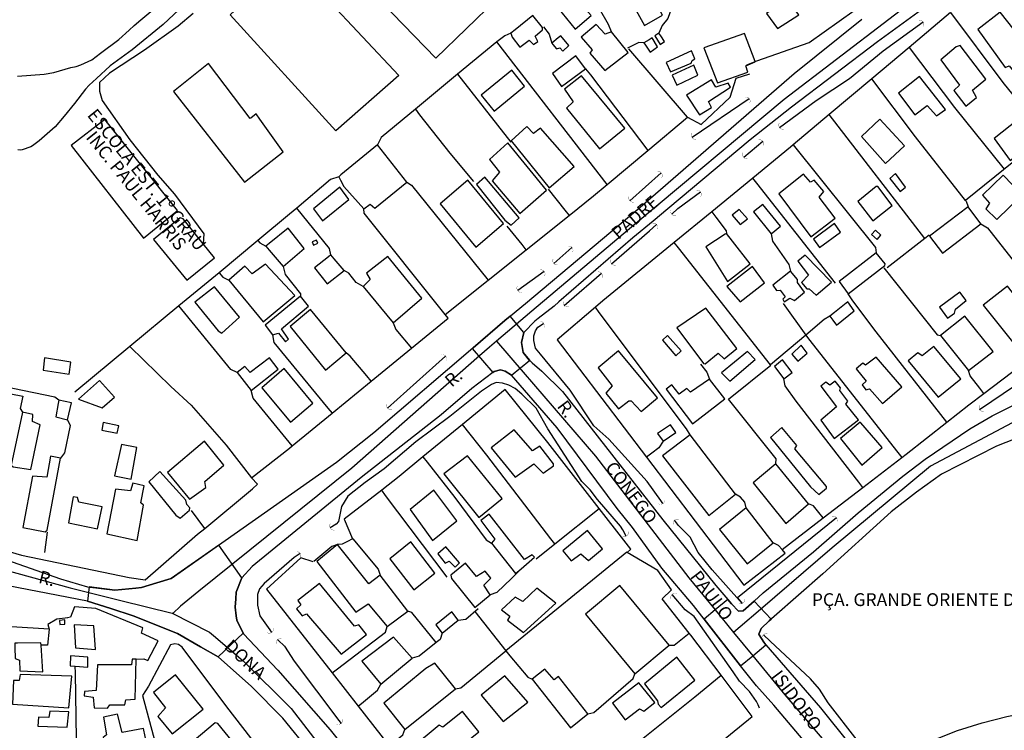
# Model space of a CAD drawing. Units: millimetres. Extents: x 175896 to 178311, y 1668726 to 1671503.
# Drawn here: x 177842 to 178034, y 1670447 to 1670585 of the extents above; entities that cross this region are included whole.
import ezdxf
from ezdxf.enums import TextEntityAlignment as Align

# ---------------------------------------------------------------- set-up
doc = ezdxf.new("R2010")
doc.units = ezdxf.units.MM
doc.header["$MEASUREMENT"] = 0
for name, color, linetype in [('V-AREA_VERDE', 3, 'Continuous'), ('V-BUEIRO', 5, 'Continuous'), ('V-CRUZAMENTO', 1, 'Continuous'), ('V-EDIFICACAO', 7, 'Continuous'), ('V-EDIFICACAO_IDENTIFICADA', 210, 'Continuous'), ('V-EIXO_DE_LOGRADOURO', 3, 'Continuous'), ('V-LOTE', 1, 'Continuous'), ('V-NOME_DOS_LOGRADOUROS', 7, 'Continuous'), ('V-QUADRA', 21, 'Continuous'), ('V-REFERENCIA', 6, 'Continuous'), ('V-TESTADA', 5, 'Continuous'), ('V-VALETA', 173, 'Continuous')]:
    doc.layers.add(name, color=color, linetype=linetype)

# ---------------------------------------------------------------- blocks, each defined once
blk = doc.blocks.new('305')
at = {"color": 0, "linetype": 'ByBlock', "lineweight": -2, "const_width": 0.05}
blk.add_lwpolyline([(0.73, 0.39, 0.60863), (-0.73, 0.38)], format="xyb", dxfattribs=at)

msp = doc.modelspace()

# ---------------------------------------------------------------- linework, layer by layer
at = {"layer": 'V-AREA_VERDE'}
msp.add_lwpolyline([(178038.08, 1670504.28), (178032.61, 1670502.14), (178021.88, 1670496.67), (178017.05, 1670493.19), (178012.07, 1670489.34), (177998.75, 1670477.25), (177989.27, 1670468.95), (177988.32, 1670468.06), (177988.32, 1670468.06), (177986.75, 1670466.59), (177986.29, 1670465.45), (177986.29, 1670465.44), (177986.29, 1670465.44), (177986.35, 1670465.35), (177986.35, 1670465.35), (177987.24, 1670463.9), (177987.67, 1670463.4), (177987.67, 1670463.4), (177998.34, 1670451.12), (178009.65, 1670436.99)], dxfattribs=at)
at = {"layer": 'V-CRUZAMENTO'}
for points in [[(177940.02, 1670522.36), (177940.48, 1670524.32), (177937.81, 1670527.51), (177936.77, 1670526.64), (177930.56, 1670521.35), (177930.55, 1670521.34), (177930.38, 1670521.19), (177934.4, 1670516.48), (177934.69, 1670516.7), (177935.93, 1670517.06), (177936.84, 1670516.8), (177938.06, 1670516.01), (177941.6, 1670518.87), (177940.33, 1670520.44)], [(177884.4, 1670473.66), (177885.49, 1670476.47), (177881, 1670482.86), (177871.7, 1670476.33), (177868.9, 1670475.47), (177865.93, 1670474.55), (177864.79, 1670474.44), (177860.68, 1670474.05), (177855.72, 1670474.69), (177855.37, 1670471.94), (177859.96, 1670470.45), (177864.3, 1670469.04), (177872.96, 1670465.59), (177877.41, 1670463.02), (177880.83, 1670461.05), (177885.76, 1670465.68), (177884.49, 1670468.22), (177884.4, 1670469.08), (177884.39, 1670469.07), (177884.19, 1670470.73), (177884.31, 1670472.39)], [(177982.74, 1670459.32), (177985.1, 1670461.27), (177985.1, 1670461.27), (177987.67, 1670463.4), (177987.67, 1670463.4), (177987.24, 1670463.9), (177986.35, 1670465.35), (177986.35, 1670465.35), (177986.29, 1670465.44), (177986.29, 1670465.44), (177986.29, 1670465.45), (177986.75, 1670466.59), (177988.32, 1670468.06), (177988.32, 1670468.06), (177988.67, 1670468.39), (177988.67, 1670468.39), (177985.36, 1670471.93), (177985.36, 1670471.93), (177983.25, 1670470.01), (177982.34, 1670469.96), (177980.94, 1670471.39), (177980.23, 1670472.24), (177980.23, 1670472.24), (177977.77, 1670470.2), (177977.77, 1670470.2), (177975.6, 1670468.41), (177975.6, 1670468.41), (177982.74, 1670459.32)]]:
    msp.add_lwpolyline(points, close=True, dxfattribs=at)
at = {"layer": 'V-EDIFICACAO'}
for points in [[(177950.16, 1670590.12), (177949.31, 1670589.42), (177947.11, 1670587.61), (177950.45, 1670583.5), (177953.6, 1670586.14), (177950.83, 1670589.35), (177950.16, 1670590.12)], [(177961.4, 1670588.88), (177963.98, 1670584.2), (177967.51, 1670586.24), (177964.96, 1670590.92), (177961.4, 1670588.88)], [(177988.58, 1670588.47), (177989.09, 1670587.48), (177987.78, 1670586.56), (177989.95, 1670583.63), (177994.09, 1670586.3), (177991.32, 1670590.06), (177988.58, 1670588.47)], [(178029, 1670583.44), (178034.35, 1670576.02), (178035.08, 1670576.31), (178036.35, 1670574.75), (178040.33, 1670577.99), (178033.33, 1670586.81), (178029, 1670583.44)], [(177937.94, 1670582.71), (177938.2, 1670581.9), (177939.66, 1670579.97), (177941.48, 1670581.34), (177942.37, 1670580.48), (177943.19, 1670581.08), (177942.69, 1670582.1), (177944.09, 1670583.37), (177944.09, 1670583.79), (177942.24, 1670586.14), (177938.77, 1670583.37), (177937.94, 1670582.71)], [(177956.34, 1670582.51), (177954.59, 1670584.39), (177951.63, 1670581.94), (177953.76, 1670579.43), (177953.35, 1670578.79), (177956.24, 1670575.42), (177960.79, 1670578.95), (177957.58, 1670582.96), (177956.34, 1670582.51)], [(177966.81, 1670582.71), (177966.02, 1670582.18), (177967.03, 1670580.51), (177967.89, 1670581.08), (177967.16, 1670582.18), (177966.81, 1670582.71)], [(177985.56, 1670577.17), (177983.49, 1670582.64), (177975.56, 1670579.87), (177978.2, 1670573), (177984.16, 1670575.1), (177983.74, 1670576.34), (177985.59, 1670577.1)], [(177945.93, 1670580.76), (177946.15, 1670580.48), (177946.82, 1670579.65), (177947.46, 1670579.81), (177948.1, 1670579.2), (177949.27, 1670580.29), (177947.65, 1670582.16), (177947.18, 1670581.78), (177945.93, 1670580.76)], [(177963.88, 1670580.8), (177964.17, 1670580.37), (177965.09, 1670578.98), (177966.56, 1670580.03), (177965.5, 1670581.78), (177964.88, 1670581.4), (177963.88, 1670580.8)], [(177968.21, 1670576.98), (177969.07, 1670575.13), (177973.08, 1670576.88), (177973.27, 1670577.39), (177973.81, 1670577.68), (177973.14, 1670579.27), (177968.21, 1670576.98)], [(178024.8, 1670580.03), (178021.77, 1670577.49), (178025.43, 1670572.58), (178024.29, 1670571.53), (178026.68, 1670568.48), (178028.74, 1670570.13), (178027.98, 1670571.57), (178030.56, 1670573.7), (178025.56, 1670580.32), (178024.8, 1670580.03)], [(177946.06, 1670574.84), (177947.84, 1670572.27), (177952.52, 1670575.74), (177950.61, 1670578.31), (177946.06, 1670574.84)], [(177932.15, 1670570.58), (177934.66, 1670567.49), (177940.62, 1670572.39), (177938.13, 1670575.48), (177932.15, 1670570.58)], [(177969.42, 1670574.49), (177970.31, 1670572.58), (177974.42, 1670574.49), (177973.59, 1670576.44), (177969.42, 1670574.49)], [(177951.72, 1670574.37), (177948.38, 1670571.79), (177950.1, 1670569.31), (177948.8, 1670568.07), (177955.19, 1670560.17), (177960.13, 1670564.15), (177951.72, 1670574.37)], [(177972.19, 1670570.58), (177974.7, 1670566.76), (177977.03, 1670568.19), (177976.45, 1670569.4), (177980.78, 1670572.2), (177980.34, 1670572.93), (177977.92, 1670572.2), (177977.09, 1670573.6), (177972.19, 1670570.58)], [(178013.5, 1670570.99), (178016.71, 1670566.79), (178019.13, 1670568.57), (178020.95, 1670566.57), (178022.67, 1670567.84), (178017.61, 1670574.24), (178013.5, 1670570.99)], [(178032.15, 1670562.15), (178035.33, 1670557.85), (178041.54, 1670562.72), (178038.42, 1670567.08), (178032.15, 1670562.15)], [(178009.87, 1670565.93), (178006.34, 1670562.53), (178011.02, 1670557.28), (178014.68, 1670560.71), (178009.87, 1670565.93)], [(177943.7, 1670564.18), (177942.37, 1670563.1), (177941.06, 1670564.47), (177937.97, 1670561.7), (177945.42, 1670552.5), (177950.26, 1670556.7), (177943.7, 1670564.18)], [(177937.37, 1670561.29), (177933.77, 1670558.07), (177935.71, 1670555.59), (177934.28, 1670553.87), (177939.69, 1670547.54), (177944.91, 1670552.06), (177937.37, 1670561.29)], [(177904.37, 1670554.7), (177904.72, 1670554.01), (177905.35, 1670552.79), (177909.27, 1670548.46), (177910.51, 1670549.35), (177911.4, 1670548.59), (177917.64, 1670553.65), (177911.94, 1670560.94), (177904.78, 1670555.04), (177904.37, 1670554.7)], [(177929.57, 1670554.03), (177924.16, 1670549.41), (177931.13, 1670540.98), (177936.51, 1670545.56), (177929.57, 1670554.03)], [(177932.88, 1670554.6), (177931.26, 1670553.17), (177936.73, 1670546.23), (177937.97, 1670545.25), (177939.53, 1670546.68), (177932.88, 1670554.6)], [(177997.05, 1670554.03), (177996.38, 1670553.62), (177995.01, 1670555.18), (177990.17, 1670551.39), (177996.44, 1670542.99), (178001.18, 1670546.61), (177998.06, 1670550.72), (177998.95, 1670551.8), (177997.05, 1670554.03)], [(178012.93, 1670555.3), (178011.84, 1670554.35), (178013.88, 1670551.83), (178014.9, 1670552.69), (178012.93, 1670555.3)], [(178029.89, 1670551.07), (178031.29, 1670549.54), (178030.56, 1670548.43), (178032.69, 1670546.33), (178037.62, 1670551.16), (178033.96, 1670555.02), (178029.89, 1670551.07)], [(177899.43, 1670548.43), (177901.21, 1670546.1), (177906.34, 1670550.24), (177904.59, 1670552.63), (177899.43, 1670548.43)], [(178009.14, 1670552.76), (178005.61, 1670549.89), (178008.53, 1670546.07), (178012.32, 1670549.1), (178009.52, 1670552.76), (178009.14, 1670552.76)], [(177981.1, 1670547.19), (177982.63, 1670545.37), (177984.09, 1670546.49), (177982.47, 1670548.3), (177981.1, 1670547.19)], [(177987.08, 1670549.26), (177985.27, 1670547.86), (177988.71, 1670543.53), (177990.52, 1670545.05), (177987.08, 1670549.26)], [(178019.58, 1670543.08), (178022.09, 1670539.8), (178029.57, 1670545.5), (178027.09, 1670548.84), (178019.58, 1670543.08)], [(177877.96, 1670541.59), (177874.03, 1670546.49), (177873.46, 1670546.71), (177868.24, 1670542.48), (177874.73, 1670534.52), (177880.15, 1670538.85)], [(177890.17, 1670541.14), (177890.8, 1670540.4), (177893.54, 1670537.16), (177897.65, 1670540.73), (177894.5, 1670544.67), (177890.8, 1670541.65), (177890.17, 1670541.14)], [(177996.95, 1670542.51), (177998.13, 1670540.88), (178002.2, 1670543.91), (178001.02, 1670545.6), (177996.95, 1670542.51)], [(178009.04, 1670544.29), (178008.28, 1670543.46), (178009.36, 1670542.48), (178010.09, 1670543.27), (178009.04, 1670544.29)], [(177900.01, 1670542.35), (177899.21, 1670542.03), (177899.43, 1670541.33), (177900.32, 1670541.71), (177900.01, 1670542.35)], [(177979.99, 1670543.65), (177979.71, 1670543.47), (177975.98, 1670541.04), (177980.15, 1670534.26), (177984.6, 1670537.73), (177981.17, 1670542.13), (177979.99, 1670543.65)], [(177902.84, 1670539.48), (177902.35, 1670539.08), (177899.66, 1670536.91), (177902.11, 1670533.79), (177905.42, 1670536.4), (177903.49, 1670538.71), (177902.84, 1670539.48)], [(177909.81, 1670535.89), (177910.48, 1670534.65), (177909.11, 1670533.28), (177915, 1670526.21), (177920.6, 1670530.99), (177913.95, 1670539.17), (177909.81, 1670535.89)], [(177995.33, 1670539.39), (177993.89, 1670538.21), (177995.96, 1670535.47), (177994.59, 1670534.07), (177995.64, 1670532.8), (177996.09, 1670532.83), (177997.46, 1670531.59), (178000.45, 1670534.11), (177995.33, 1670539.39)], [(178001.95, 1670534.23), (178003.73, 1670531.85), (178010.89, 1670537.38), (178010.92, 1670537.7), (178009.2, 1670539.83), (178001.95, 1670534.23)], [(177887.47, 1670535.73), (177886.07, 1670537.26), (177882.91, 1670534.49), (177889.63, 1670526.37), (177895.84, 1670531.53), (177890.08, 1670537.64), (177887.47, 1670535.73)], [(177980.08, 1670533.28), (177982.63, 1670530.32), (177987.37, 1670534.01), (177985.05, 1670537.16), (177980.08, 1670533.28)], [(177988.99, 1670533.56), (177989.76, 1670532.48), (177990.46, 1670532.55), (177991.44, 1670531.27), (177990.97, 1670530.83), (177991.25, 1670530.29), (177992.33, 1670530.99), (177993.23, 1670530.57), (177995.2, 1670532.16), (177993.83, 1670534.04), (177993.83, 1670534.68), (177992.49, 1670536.27), (177988.99, 1670533.56)], [(177876.33, 1670530.22), (177880.88, 1670524.65), (177881.58, 1670524.21), (177885.01, 1670527.33), (177880.15, 1670533.25), (177876.33, 1670530.22)], [(178030.05, 1670529.65), (178036.77, 1670521.22), (178041.38, 1670524.97), (178034.79, 1670533.37), (178030.05, 1670529.65)], [(177890.01, 1670525.74), (177891.44, 1670523.86), (177892.62, 1670524.18), (177893.99, 1670522.49), (177894.59, 1670523.03), (177893.19, 1670525.04), (177898.45, 1670529.43), (177896.92, 1670531.4), (177890.01, 1670525.74)], [(178021.55, 1670529.24), (178023.11, 1670527.14), (178024.45, 1670528.06), (178024.67, 1670528.89), (178026.71, 1670530.54), (178025.47, 1670532.16), (178021.55, 1670529.24)], [(177898.89, 1670528.82), (177894.88, 1670525.48), (177901.76, 1670516.98), (177905.83, 1670520.36), (177898.89, 1670528.82)], [(177970.28, 1670525.23), (177975.53, 1670518.26), (177975.82, 1670518.22), (177978.36, 1670520.29), (177979.51, 1670519.15), (177982.02, 1670521.18), (177975.94, 1670529.05), (177970.28, 1670525.23)], [(178000.16, 1670527.49), (178000.71, 1670526.73), (178001.41, 1670525.77), (178004.87, 1670528.54), (178003.63, 1670530.32), (178001.05, 1670528.22), (178000.16, 1670527.49)], [(178026.45, 1670527.52), (178021.71, 1670523.76), (178027.15, 1670516.89), (178031.96, 1670520.61), (178026.45, 1670527.52)], [(177968.5, 1670523.73), (177967.51, 1670522.81), (177970.12, 1670519.75), (177971.14, 1670520.71), (177968.5, 1670523.73)], [(177992.75, 1670520.1), (177993.89, 1670518.73), (177995.74, 1670520.26), (177994.56, 1670521.85), (177992.75, 1670520.1)], [(178020.44, 1670521.6), (178018.11, 1670519.75), (178017.32, 1670520.36), (178015.44, 1670518.8), (178021.27, 1670511.73), (178025.66, 1670515.26), (178020.44, 1670521.6)], [(177847.01, 1670519.4), (177846.73, 1670516.98), (177851.82, 1670516.16), (177852.11, 1670518.51), (177847.01, 1670519.4)], [(177887.08, 1670516.54), (177886.07, 1670517.68), (177884.54, 1670516.54), (177887.27, 1670512.97), (177892.53, 1670517.17), (177890.84, 1670519.4), (177887.08, 1670516.54)], [(177958.95, 1670520.71), (177954.94, 1670517.4), (177957.68, 1670513.9), (177956.43, 1670512.46), (177958.95, 1670509.41), (177960.95, 1670510.97), (177961.37, 1670511), (177963.34, 1670508.9), (177966.52, 1670511.54), (177958.95, 1670520.71)], [(177979.03, 1670516.44), (177980.62, 1670514.82), (177985.59, 1670519.05), (177984.06, 1670520.64), (177979.03, 1670516.44)], [(178009.2, 1670519.5), (178007.1, 1670517.91), (178006.59, 1670518.35), (178005.29, 1670517.21), (178007.2, 1670514.85), (178006.47, 1670514.12), (178007.13, 1670513.1), (178007.87, 1670513.32), (178010.41, 1670510.49), (178014.17, 1670513.7), (178009.2, 1670519.5)], [(177893.74, 1670517.27), (177889.38, 1670513.55), (177894.98, 1670506.8), (177899.34, 1670510.52), (177893.74, 1670517.27)], [(177990.9, 1670518.99), (177989.34, 1670517.65), (177991.16, 1670515.26), (177992.78, 1670516.54), (177990.9, 1670518.99)], [(177972.98, 1670512.65), (177972.22, 1670513.42), (177970.76, 1670512.27), (177969.32, 1670514.09), (177968.24, 1670513.26), (177973.37, 1670506.51), (177979.64, 1670511.35), (177976.64, 1670515.23), (177972.98, 1670512.65)], [(177857.74, 1670514.95), (177853.6, 1670511.32), (177858.25, 1670509.6), (177860.64, 1670511.7), (177857.74, 1670514.95)], [(178002.07, 1670512.97), (178002.2, 1670513.51), (178001.15, 1670514.79), (178000.16, 1670514.02), (177999.37, 1670514.63), (177998.41, 1670513.83), (178001.44, 1670509.79), (177998.41, 1670507.24), (178000.96, 1670503.62), (178005.73, 1670507.31), (178003.28, 1670510.33), (178003.63, 1670510.94), (178002.07, 1670512.97)], [(177849.78, 1670511.1), (177849.66, 1670510.48), (177849.18, 1670507.88), (177851.5, 1670507.31), (177852.23, 1670510.62), (177851.01, 1670510.86), (177849.78, 1670511.1)], [(177840.52, 1670498.46), (177840.9, 1670498.11), (177844.31, 1670497.57), (177846.15, 1670506.32), (177844.63, 1670506.93), (177844.75, 1670508.33), (177842.72, 1670508.77), (177840.52, 1670498.46)], [(177858.44, 1670506.77), (177858.18, 1670505.24), (177861.14, 1670504.67), (177861.46, 1670506.13), (177858.44, 1670506.77)], [(177966.52, 1670504.6), (177967.64, 1670503.11), (177970.12, 1670504.79), (177969.04, 1670506.29), (177966.52, 1670504.6)], [(177990.78, 1670505.78), (177988.58, 1670503.81), (177996.38, 1670494.23), (177998, 1670492.73), (177999.5, 1670493.97), (177999.5, 1670494.29), (177993.32, 1670501.61), (177993.67, 1670502.28), (177990.78, 1670505.78)], [(178006.19, 1670506.68), (178006.05, 1670506.83), (178002.2, 1670503.65), (178006.37, 1670498.46), (178010.35, 1670501.9)], [(177938.61, 1670505.3), (177934.12, 1670501.8), (177938.8, 1670496.07), (177942.4, 1670498.71), (177944.24, 1670496.9), (177946.22, 1670498.33), (177946.25, 1670498.68), (177943.58, 1670502.12), (177942.18, 1670501.23), (177938.61, 1670505.3)], [(177967.48, 1670500.24), (177976.52, 1670488.59), (177981.74, 1670492.79), (177972.92, 1670504.38), (177967.48, 1670500.24)], [(177862.04, 1670502.5), (177860.67, 1670496.36), (177863.88, 1670495.72), (177865, 1670501.9), (177862.04, 1670502.5)], [(177871.01, 1670497), (177875.24, 1670491.78), (177878.43, 1670494.1), (177878.27, 1670495.25), (177881.99, 1670498.43), (177878.17, 1670503.14), (177871.01, 1670497)], [(177844.66, 1670496.26), (177842.75, 1670486.27), (177847.14, 1670485.41), (177847.49, 1670485.73), (177850.13, 1670499.83), (177848.19, 1670500.21), (177847.43, 1670496.07), (177844.66, 1670496.26)], [(177929.51, 1670500.27), (177924.89, 1670496.74), (177931.7, 1670488.24), (177936.26, 1670491.94), (177929.51, 1670500.27)], [(177985.21, 1670494.96), (177991.54, 1670487.07), (177995.99, 1670490.89), (177989.6, 1670498.71), (177985.21, 1670494.96)], [(177869.48, 1670497.22), (177867.32, 1670495.21), (177872.6, 1670488.66), (177873.43, 1670488.08), (177875.28, 1670489.68), (177875.34, 1670490.09), (177874.73, 1670490.76), (177874.58, 1670491.59), (177869.48, 1670497.22)], [(177860.86, 1670493.78), (177859.14, 1670485.03), (177865.06, 1670483.72), (177866.27, 1670490.63), (177865.79, 1670491.08), (177866.43, 1670494.42), (177864.2, 1670494.9), (177863.75, 1670493.46), (177860.86, 1670493.78)], [(177853.67, 1670491.24), (177853.44, 1670492.13), (177852.58, 1670492.29), (177851.66, 1670487.16), (177857.36, 1670486.02), (177858.22, 1670490.28), (177853.67, 1670491.24)], [(177922.92, 1670493.56), (177918.27, 1670489.8), (177922.63, 1670483.76), (177927.38, 1670487.58), (177922.92, 1670493.56)], [(177939.95, 1670478.22), (177942.56, 1670480.48), (177942.08, 1670480.92), (177940.58, 1670480.06), (177933.68, 1670488.85), (177932.05, 1670487.64), (177934.82, 1670484.01), (177934.19, 1670483.25), (177938.87, 1670477.29)], [(177978.65, 1670485.89), (177984, 1670479.17), (177989.09, 1670483.31), (177983.84, 1670490.12), (177978.65, 1670485.89)], [(177948.06, 1670481.75), (177949.69, 1670479.75), (177951.56, 1670481.11), (177953.06, 1670479.81), (177955.83, 1670482.1), (177952.9, 1670485.7), (177948.06, 1670481.75)], [(177904.11, 1670482.96), (177903.42, 1670482.39), (177900.07, 1670479.62), (177907.71, 1670469.78), (177910.13, 1670471.38), (177913.82, 1670466.95), (177917.83, 1670469.94), (177912.48, 1670476.98), (177910.22, 1670475.32), (177904.57, 1670482.39), (177904.11, 1670482.96)], [(177918.4, 1670483.47), (177914.33, 1670480.16), (177919.01, 1670474.14), (177923.11, 1670477.39), (177918.4, 1670483.47)], [(177925.24, 1670482.48), (177923.68, 1670481.15), (177925.12, 1670479.33), (177925.91, 1670479.71), (177927.09, 1670478.54), (177927.89, 1670479.36), (177925.24, 1670482.48)], [(177931.26, 1670476.69), (177929.09, 1670479.33), (177926.2, 1670477.01), (177926.39, 1670476.34), (177930.91, 1670470.68), (177933.93, 1670473.13), (177932.66, 1670475), (177934, 1670476.37), (177932.91, 1670477.74), (177931.26, 1670476.69)], [(177900.61, 1670475.35), (177896.38, 1670472.01), (177896.95, 1670471.22), (177896.12, 1670470.42), (177897.24, 1670469.02), (177898.06, 1670469.43), (177904.87, 1670461.54), (177909.81, 1670465.42), (177908.28, 1670467.3), (177907.42, 1670467.01), (177900.61, 1670475.35)], [(177959.17, 1670474.97), (177952.46, 1670469.4), (177962.1, 1670457.72), (177968.78, 1670463.32), (177959.17, 1670474.97)], [(177940.27, 1670471.85), (177938.8, 1670472.71), (177936.13, 1670470.23), (177937.72, 1670468.99), (177937.27, 1670468.22), (177940.39, 1670465.81), (177946.7, 1670471.5), (177943, 1670474.43), (177940.27, 1670471.85)], [(177923.3, 1670467.3), (177924.54, 1670465.65), (177927.69, 1670468.19), (177926.42, 1670469.82), (177923.3, 1670467.3)], [(177849.91, 1670468.16), (177849.97, 1670467.37), (177850.96, 1670467.4), (177850.93, 1670468.29), (177849.91, 1670468.16)], [(177852.77, 1670467.27), (177853.06, 1670462.78), (177856.94, 1670462.46), (177856.59, 1670467.11), (177852.77, 1670467.27)], [(177846.34, 1670463.35), (177846.31, 1670463.77), (177841.74, 1670463.71), (177841.22, 1670463.7), (177841.24, 1670462.84), (177841.28, 1670460.75), (177842.14, 1670460.43), (177842.21, 1670458.29), (177846.66, 1670458.14)], [(177915.06, 1670464.88), (177908.88, 1670460.2), (177912.55, 1670455.75), (177918.72, 1670460.81), (177915.06, 1670464.88)], [(177852.99, 1670459.22), (177855.42, 1670459.06), (177855.45, 1670460.97), (177852.04, 1670461.22), (177851.98, 1670459.28)], [(177857.36, 1670459.47), (177857.07, 1670454.48), (177854.81, 1670454.32), (177854.75, 1670453.42), (177856.47, 1670453.17), (177856.66, 1670451.1), (177859.3, 1670451.04), (177859.74, 1670451.71), (177862.67, 1670451.71), (177862.86, 1670452.66), (177864.68, 1670452.79), (177864.87, 1670460.59), (177864.07, 1670460.59), (177863.98, 1670459.5), (177857.36, 1670459.47)], [(177921.36, 1670458.77), (177913.15, 1670452.02), (177917.29, 1670446.9), (177927.12, 1670454.83), (177923.08, 1670459.82), (177921.36, 1670458.77)], [(177963.98, 1670455.81), (177966.56, 1670452.5), (177966.68, 1670451.8), (177967.22, 1670451.2), (177973.81, 1670456.48), (177970.28, 1670461), (177963.98, 1670455.81)], [(177842.27, 1670457.63), (177842.05, 1670456.42), (177840.97, 1670456.42), (177840.78, 1670451.8), (177851.76, 1670451.1), (177852.3, 1670457.31), (177842.27, 1670457.63)], [(177947.24, 1670457.21), (177946.41, 1670456.54), (177944.56, 1670458.64), (177942.08, 1670456.67), (177949.56, 1670447.19), (177952.93, 1670449.96), (177947.24, 1670457.21)], [(177872.51, 1670457.56), (177868.27, 1670454.09), (177870.57, 1670451.13), (177869.07, 1670449.41), (177871.9, 1670446.04), (177877.95, 1670450.82), (177872.51, 1670457.56)], [(177936.73, 1670457.37), (177932.12, 1670453.58), (177936.45, 1670448.46), (177941.22, 1670452.22), (177936.73, 1670457.37)], [(177957.74, 1670452.02), (177960.22, 1670448.78), (177963.05, 1670450.94), (177963.85, 1670450.43), (177965.98, 1670452.15), (177962.9, 1670455.97), (177957.74, 1670452.02)], [(177848.06, 1670450.43), (177847.87, 1670449.19), (177845.84, 1670449.26), (177845.71, 1670447.54), (177851.41, 1670447.35), (177851.72, 1670450.34), (177848.06, 1670450.43)], [(177923.94, 1670447.73), (177918.53, 1670443.21), (177920.18, 1670441.04), (177921.36, 1670441.2), (177923.59, 1670438.59), (177929.32, 1670443.24), (177928.97, 1670444.2), (177931.67, 1670446.42), (177928.49, 1670450.37), (177924.64, 1670447.31), (177923.94, 1670447.73)], [(177862.13, 1670446.26), (177861.21, 1670449.89), (177858.53, 1670449.29), (177859.11, 1670445.85), (177858.41, 1670445.31), (177859.24, 1670441.52), (177860.92, 1670441.84), (177861.59, 1670442.83), (177866.94, 1670443.94), (177866.27, 1670447.06), (177862.13, 1670446.26)], [(177880.81, 1670448.08), (177880.27, 1670448.17), (177874.58, 1670443.34), (177875.5, 1670441.94), (177874.16, 1670440.76), (177876.77, 1670437.54), (177884.22, 1670443.85), (177880.81, 1670448.08)]]:
    msp.add_lwpolyline(points, close=True, dxfattribs=at)
at = {"layer": 'V-EDIFICACAO_IDENTIFICADA'}
for points in [[(177885.99, 1670553.66), (177893.51, 1670559.58), (177888.99, 1670565.92), (177888.26, 1670566.96), (177888.26, 1670566.96), (177887.21, 1670566.15), (177887.1, 1670566.07), (177879, 1670576.81), (177872.18, 1670571.3), (177885.99, 1670553.66)], [(177866.31, 1670542.73), (177872.95, 1670548.12), (177872.95, 1670548.12), (177858.73, 1670565.83), (177852.2, 1670560.76), (177866.31, 1670542.73)]]:
    msp.add_lwpolyline(points, close=True, dxfattribs=at)
at = {"layer": 'V-EIXO_DE_LOGRADOURO'}
for points in [[(178049.72, 1670612.57), (178021.83, 1670593.25), (177991.22, 1670569.73), (177962.31, 1670545.6), (177942.04, 1670528.47), (177935.12, 1670522.62)], [(177935.12, 1670522.62), (177933.76, 1670521.47), (177931.81, 1670519.75), (177906.91, 1670497.83), (177877.12, 1670473.83), (177873.5, 1670470.91), (177872.04, 1670469.51), (177871.9, 1670469.54)], [(177935.12, 1670522.62), (177940.35, 1670516.55), (177954.44, 1670500.19), (177972.66, 1670476.43), (177977.77, 1670470.2), (177981.37, 1670465.82)], [(178099.37, 1670452.07), (178094.8, 1670457.04), (178078.71, 1670474.56), (178058.42, 1670497.11), (178047.97, 1670508.11), (178045.9, 1670508.54), (178037.77, 1670507.81), (178019.79, 1670498.27), (178000.6, 1670482.29), (177986.61, 1670470.31), (177982.65, 1670466.92), (177981.37, 1670465.82)], [(177801.62, 1670485.23), (177805.18, 1670484.84), (177808.07, 1670484.41), (177817.82, 1670482.96), (177825.93, 1670481.67), (177852, 1670474.5), (177861.89, 1670472.04), (177871.9, 1670469.54)], [(177871.9, 1670469.54), (177879.18, 1670465.84), (177879.92, 1670465.21), (177885.74, 1670460.25), (177895.09, 1670450.95), (177907.97, 1670434.24), (177921.58, 1670417.16), (177929.23, 1670407.3), (177931.39, 1670404.52)], [(177981.37, 1670465.82), (177985.1, 1670461.27), (177991.37, 1670453.64), (178010.08, 1670431.7), (178024.9, 1670417.42), (178032.8, 1670412.5), (178036.2, 1670411.16), (178040.82, 1670410.37), (178046.4, 1670411.22), (178053.57, 1670414.68), (178071.79, 1670426.6), (178089.77, 1670442.71), (178094.65, 1670447.56), (178098.88, 1670451.77), (178099.37, 1670452.07)]]:
    msp.add_lwpolyline(points, dxfattribs=at)
at = {"layer": 'V-LOTE'}
for points in [[(177930.81, 1670594.06), (177935.16, 1670589.36), (177923.3, 1670577.81), (177902.21, 1670599.64), (177913.83, 1670612.43), (177930.81, 1670594.06)], [(177883.2, 1670586.28), (177894.84, 1670597.11), (177916.1, 1670574.44), (177903.83, 1670563.65), (177883.2, 1670586.28)], [(177969.94, 1670593.69), (177969.97, 1670593.48), (177969.67, 1670588.67), (177968.55, 1670585.59), (177967.43, 1670584.18), (177966.81, 1670582.71)], [(177957.58, 1670582.96), (177956.95, 1670584.41), (177955.19, 1670587.42), (177953.7, 1670589.29), (177951.58, 1670591.55), (177951.31, 1670591.29), (177950.16, 1670590.12)], [(177985.88, 1670577.3), (177996.08, 1670580.91), (178004.89, 1670587.14), (178001.56, 1670590.01), (177995.01, 1670587.28), (177993.49, 1670588.95)], [(178023.65, 1670586.73), (178015.58, 1670579.93)], [(178023.65, 1670586.73), (178033.85, 1670573.06), (178038.34, 1670567.55)], [(177937.94, 1670582.71), (177936.77, 1670582.18), (177935.19, 1670581.03)], [(177944.33, 1670583.92), (177945.42, 1670582.48), (177945.93, 1670580.76)], [(177935.19, 1670581.03), (177927.55, 1670574.69)], [(177956.74, 1670553.21), (177935.19, 1670581.03)], [(177963.88, 1670580.8), (177962.88, 1670580.86), (177960.69, 1670579.75)], [(177972.39, 1670566.31), (177960.96, 1670579.63)], [(178015.58, 1670579.93), (178008.3, 1670573.8)], [(178015.58, 1670579.93), (178024.47, 1670568.2), (178034.14, 1670556.19)], [(177952.52, 1670575.74), (177953.49, 1670574.57), (177964.64, 1670559.82)], [(177927.55, 1670574.69), (177919.31, 1670567.86)], [(177927.55, 1670574.69), (177937.93, 1670561.44)], [(177972.39, 1670566.31), (177975.06, 1670564.9), (177980.71, 1670570.19), (177981.87, 1670573.93)], [(178008.3, 1670573.8), (178000.01, 1670566.82)], [(178026.62, 1670550.09), (178016.82, 1670562.49), (178008.3, 1670573.8)], [(177919.31, 1670567.86), (177912.64, 1670562.32), (177911.94, 1670560.94)], [(177919.31, 1670567.86), (177920.14, 1670566.8), (177926.04, 1670559.28), (177930.66, 1670553.8)], [(177964.64, 1670559.82), (177972.39, 1670566.31)], [(178000.01, 1670566.82), (177993.01, 1670560.93)], [(178018.66, 1670542.63), (178000.01, 1670566.82)], [(177956.74, 1670553.21), (177964.64, 1670559.82)], [(177993.01, 1670560.93), (177992.48, 1670560.48), (177985.09, 1670554.42)], [(177993.01, 1670560.93), (178009.03, 1670540.9), (178009.2, 1670539.83)], [(178036.01, 1670557.7), (178026.62, 1670550.09)], [(177904.37, 1670554.7), (177902.78, 1670554.16), (177896.18, 1670548.55)], [(177917.64, 1670553.65), (177918.58, 1670553.06), (177933.48, 1670534.5)], [(177985.09, 1670554.42), (177977.11, 1670547.87)], [(178001.22, 1670533.96), (177985.89, 1670553.41), (177985.09, 1670554.42)], [(177945.22, 1670552.27), (177948.48, 1670548.16), (177949.28, 1670547.14)], [(177949.28, 1670547.14), (177954.03, 1670550.94), (177956.74, 1670553.21)], [(178026.62, 1670550.09), (178026.73, 1670549.95), (178027.09, 1670548.84)], [(177896.18, 1670548.55), (177894.79, 1670547.37), (177888.6, 1670542.24)], [(177902.84, 1670539.48), (177902.54, 1670540.71), (177896.18, 1670548.55)], [(177925.11, 1670527.8), (177924.84, 1670528.13), (177909.32, 1670547.56), (177909.27, 1670548.46)], [(177977.11, 1670547.87), (177969.8, 1670541.87)], [(177977.11, 1670547.87), (177977.89, 1670546.84), (177979.95, 1670544.13), (177979.99, 1670543.65)], [(177940.93, 1670540.46), (177949.28, 1670547.14)], [(177940.93, 1670540.46), (177940.11, 1670541.47), (177937.19, 1670545.04)], [(178029.57, 1670545.5), (178030.85, 1670544.72), (178036.36, 1670537.78), (178044.39, 1670527.26)], [(177888.6, 1670542.24), (177881.03, 1670535.98)], [(177888.6, 1670542.24), (177888.96, 1670541.81), (177890.17, 1670541.14)], [(177988.71, 1670543.53), (177988.95, 1670542.16), (177992.13, 1670537.57), (177992.49, 1670536.27)], [(178018.66, 1670542.63), (178011.31, 1670536.94)], [(178019.51, 1670543.29), (178018.66, 1670542.63)], [(177933.48, 1670534.5), (177940.93, 1670540.46)], [(177969.8, 1670541.87), (177955.88, 1670530.46), (177954.43, 1670529.23)], [(177988.59, 1670518.02), (177970.61, 1670540.85), (177969.8, 1670541.87)], [(177893.54, 1670537.16), (177893.94, 1670535.62), (177896.92, 1670531.86), (177896.92, 1670531.4)], [(177909.11, 1670533.28), (177907.8, 1670534.09), (177906.35, 1670535.87), (177905.42, 1670536.4)], [(178010.68, 1670536.95), (178021.07, 1670523.85), (178021.71, 1670523.76)], [(177881.03, 1670535.98), (177873.21, 1670529.51)], [(177881.03, 1670535.98), (177881.79, 1670535.12), (177882.91, 1670534.49)], [(177925.11, 1670527.8), (177933.48, 1670534.5)], [(178022.96, 1670506.83), (178009.17, 1670524.42), (178004.64, 1670530.5), (178003.73, 1670531.85)], [(177873.21, 1670529.51), (177863.62, 1670521.56)], [(177884.54, 1670516.54), (177883.33, 1670517.1), (177873.21, 1670529.51)], [(177954.43, 1670529.23), (177946.96, 1670522.91), (177964.4, 1670499.98)], [(177972.92, 1670504.38), (177972.21, 1670505.55), (177955.18, 1670528.23), (177954.43, 1670529.23)], [(177991.04, 1670529.97), (177995.43, 1670523.81)], [(177918.57, 1670521.23), (177925.72, 1670527.08), (177925.11, 1670527.8)], [(178000.16, 1670527.49), (177999.05, 1670526.88), (177995.43, 1670523.81)], [(178030.16, 1670512.43), (178046.33, 1670524.72), (178044.39, 1670527.26)], [(177915, 1670526.21), (177915.48, 1670524.89), (177918.57, 1670521.23)], [(177891.44, 1670523.86), (177891.73, 1670522.34), (177902.23, 1670509.57), (177903.07, 1670508.55)], [(177995.43, 1670523.81), (177988.59, 1670518.02)], [(177995.43, 1670523.81), (177995.96, 1670523.07), (178013.37, 1670500.92), (178014.16, 1670499.92)], [(177863.62, 1670521.56), (177852.89, 1670512.68)], [(177863.62, 1670521.56), (177871.62, 1670513.76), (177875.6, 1670510.13), (177882.4, 1670502.31), (177887.36, 1670495.96)], [(177910.72, 1670514.81), (177918.57, 1670521.23)], [(177910.72, 1670514.81), (177909.84, 1670515.85), (177906.6, 1670519.7), (177905.83, 1670520.36)], [(177974.91, 1670518.15), (177976.18, 1670516.57), (177976.64, 1670515.23)], [(177989.6, 1670498.71), (177989.67, 1670499.64), (177980.4, 1670511.31), (177988.63, 1670517.96), (177988.59, 1670518.02)], [(178006.6, 1670494.11), (178005.79, 1670495.15), (177993.57, 1670510.89), (177991.43, 1670513.93), (177991.16, 1670515.26)], [(178030.16, 1670512.43), (178029.38, 1670513.44), (178027.48, 1670515.85), (178027.15, 1670516.89)], [(177849.78, 1670511.1), (177849.01, 1670511.69), (177832.58, 1670515.09)], [(177833.01, 1670513.78), (177842.78, 1670511.9), (177842.26, 1670509.47), (177842.72, 1670508.77)], [(177903.07, 1670508.55), (177910.72, 1670514.81)], [(177895.29, 1670502.18), (177887.69, 1670511.5), (177887.27, 1670512.97)], [(177955.15, 1670489.99), (177945.12, 1670502.84), (177936.83, 1670513.17), (177928.52, 1670506.36)], [(178022.96, 1670506.83), (178027.22, 1670510.19), (178030.16, 1670512.43)], [(177895.29, 1670502.18), (177903.07, 1670508.55)], [(177851.5, 1670507.31), (177852.03, 1670506.16), (177850.89, 1670500.84), (177850.13, 1670499.83)], [(177928.52, 1670506.36), (177920.8, 1670500.04)], [(177946.53, 1670483.07), (177945.75, 1670484.08), (177933.25, 1670500.42), (177928.52, 1670506.36)], [(178014.16, 1670499.92), (178015.04, 1670500.59), (178022.96, 1670506.83)], [(177887.36, 1670495.96), (177894.8, 1670501.78), (177895.29, 1670502.18)], [(177967.64, 1670503.11), (177966.8, 1670501.84), (177965.45, 1670500.79), (177964.4, 1670499.98)], [(177920.8, 1670500.04), (177916.16, 1670496.24), (177912.75, 1670493.58)], [(177920.8, 1670500.04), (177921.59, 1670499.02), (177926.98, 1670492.11), (177933.12, 1670483.89), (177934.19, 1670483.25)], [(177964.4, 1670499.98), (177983.39, 1670475.01), (177991.43, 1670481.28), (177990.83, 1670481.99)], [(178006.6, 1670494.11), (178014.16, 1670499.92)], [(177878.25, 1670486.1), (177887.54, 1670493.79), (177888.51, 1670494.75), (177887.36, 1670495.96)], [(177998.86, 1670488.16), (178006.6, 1670494.11)], [(177912.75, 1670493.58), (177905.46, 1670487.88), (177907.08, 1670484.08)], [(177925.52, 1670476.57), (177913.52, 1670492.55), (177912.75, 1670493.58)], [(177983.84, 1670490.12), (177983.54, 1670491.24), (177982.73, 1670492.19), (177981.74, 1670492.79)], [(177998.86, 1670488.16), (177998.01, 1670489.19), (177996.92, 1670490.5), (177995.99, 1670490.89)], [(177878.25, 1670486.1), (177875.64, 1670489.61)], [(177946.53, 1670483.07), (177955.15, 1670489.99)], [(177960.62, 1670481.43), (177961.34, 1670482.06), (177959.97, 1670483.81), (177955.15, 1670489.99)], [(177990.83, 1670481.99), (177998.86, 1670488.16)], [(177836.75, 1670482.58), (177842.5, 1670480.89), (177863.53, 1670476.55), (177866.6, 1670476.05), (177876.86, 1670484.95), (177878.25, 1670486.1)], [(177847.09, 1670481.38), (177847.58, 1670485.36)], [(177907.08, 1670484.08), (177906.08, 1670483.57), (177905.04, 1670483.04), (177904.11, 1670482.96)], [(177907.08, 1670484.08), (177907.1, 1670484.04), (177912.03, 1670478.17), (177912.48, 1670476.98)], [(177942.89, 1670480.15), (177946.53, 1670483.07)], [(177990.83, 1670481.99), (177990.15, 1670482.8), (177989.09, 1670483.31)], [(177960.62, 1670481.43), (177960.57, 1670481.46), (177936.97, 1670462.21)], [(177967.45, 1670472.36), (177969.23, 1670474.15), (177966.59, 1670477.87), (177960.62, 1670481.43)], [(177899.41, 1670479.55), (177897.01, 1670480.39), (177890.3, 1670474.27), (177903.08, 1670457.9)], [(177939.95, 1670478.22), (177938.03, 1670476.34), (177935.23, 1670473.61), (177933.93, 1670473.13)], [(177972.73, 1670465.67), (177967.44, 1670472.37)], [(177864.87, 1670460.59), (177866.34, 1670460.64), (177867.16, 1670460.32), (177869.16, 1670464.16), (177865.94, 1670465.65), (177866.18, 1670466.68), (177857.01, 1670470.45), (177852.82, 1670470.78), (177852.06, 1670468.79), (177851.49, 1670468.68)], [(177923.4, 1670463.87), (177918.65, 1670469.72), (177917.83, 1670469.94)], [(177927.69, 1670468.19), (177929.13, 1670468.43), (177931.59, 1670470.45)], [(177930.91, 1670469.89), (177936.97, 1670462.21)], [(177849.41, 1670468.39), (177847.66, 1670467.35), (177847.9, 1670466.47)], [(177847.9, 1670466.47), (177840.56, 1670466.92)], [(177847.9, 1670466.47), (177847.57, 1670463.33), (177847.54, 1670463.33), (177846.34, 1670463.35)], [(177903.08, 1670457.9), (177904.1, 1670458.68), (177913.49, 1670465.87), (177913.82, 1670466.95)], [(177924.54, 1670465.65), (177924.12, 1670464.46), (177923.4, 1670463.87)], [(177968.78, 1670463.32), (177969.76, 1670463.33), (177972.73, 1670465.67)], [(177978.92, 1670457.49), (177973.06, 1670465.25), (177972.73, 1670465.67)], [(177897.34, 1670432.7), (177893.04, 1670437.75), (177882.53, 1670451.27), (177873.84, 1670462.91), (177873.11, 1670463.43), (177872.44, 1670463.61), (177871.59, 1670463.37), (177867.25, 1670455.34), (177866.1, 1670453.5), (177868.63, 1670444.06), (177869.64, 1670443.34)], [(177923.4, 1670463.87), (177920.07, 1670461.15), (177918.72, 1670460.81)], [(177927.12, 1670454.83), (177928.15, 1670455.02), (177936.97, 1670462.21)], [(177936.97, 1670462.21), (177937.72, 1670461.26), (177941.22, 1670457.08), (177942.08, 1670456.67)], [(177853.31, 1670440.73), (177853.02, 1670457.9), (177852.99, 1670459.22)], [(177903.08, 1670457.9), (177908.16, 1670451.4)], [(177952.93, 1670449.96), (177954.09, 1670450.19), (177961.78, 1670456.81), (177962.1, 1670457.72)], [(177908.16, 1670451.4), (177909.17, 1670452.25), (177911.94, 1670454.56), (177912.55, 1670455.75)], [(177955.64, 1670438.7), (177973.79, 1670453.22), (177978.92, 1670457.49)], [(177964.36, 1670431.91), (177965.59, 1670433.62), (177984.99, 1670449.43), (177978.92, 1670457.49)], [(177908.16, 1670451.4), (177914.19, 1670443.67)], [(177914.19, 1670443.67), (177916.89, 1670445.82), (177917.29, 1670446.9)]]:
    msp.add_lwpolyline(points, dxfattribs=at)
at = {"layer": 'V-QUADRA'}
for points in [[(178017.98, 1670587.23), (178009.45, 1670581.02), (177992.63, 1670568.27), (177984.58, 1670561.88), (177968.52, 1670548.44), (177968.52, 1670548.44), (177965.66, 1670546.04), (177965.66, 1670546.04), (177961.75, 1670542.77), (177947.3, 1670530.3), (177947.3, 1670530.3), (177946.35, 1670529.48), (177943.24, 1670527.02), (177943.24, 1670527.02), (177942.61, 1670526.52), (177940.48, 1670524.32), (177940.02, 1670522.36), (177940.33, 1670520.44), (177941.54, 1670518.94), (177942.12, 1670518.42), (177942.12, 1670518.42), (177944, 1670516.74), (177948.01, 1670512.78), (177967.58, 1670487.76), (177977.93, 1670474.96), (177980.23, 1670472.24), (177980.23, 1670472.24), (177980.94, 1670471.39), (177982.34, 1670469.96), (177983.25, 1670470.01), (177985.36, 1670471.93), (177985.36, 1670471.93), (177987.11, 1670473.52), (177996.98, 1670481.53), (178005.66, 1670489.12), (178014.4, 1670496.29), (178018.74, 1670499.62), (178027.42, 1670505.54), (178031.79, 1670508.08), (178036.19, 1670510.25)], [(177839.56, 1670479.94), (177850.12, 1670476.26), (177850.12, 1670476.26), (177855.4, 1670474.73), (177860.68, 1670474.05), (177864.79, 1670474.44), (177864.79, 1670474.44), (177865.93, 1670474.55), (177868.9, 1670475.47), (177868.9, 1670475.47), (177871.7, 1670476.33), (177903.96, 1670498.99), (177911.22, 1670504.84), (177911.22, 1670504.84), (177930.55, 1670521.34), (177930.55, 1670521.34), (177930.56, 1670521.35), (177930.56, 1670521.35), (177936.77, 1670526.64), (177940.78, 1670530), (177940.78, 1670530), (177962.71, 1670548.38), (177993.17, 1670574.85), (178006.38, 1670585.42)], [(177997.05, 1670442.34), (177989.24, 1670451.6), (177985.81, 1670455.41), (177982.74, 1670459.32), (177982.74, 1670459.32), (177975.6, 1670468.41), (177975.6, 1670468.41), (177973.53, 1670471.04), (177967.36, 1670478.33), (177961.66, 1670486.25), (177958.65, 1670490), (177946.97, 1670505.72), (177938.91, 1670515.03), (177938.91, 1670515.03), (177938.06, 1670516.01), (177936.84, 1670516.8), (177935.93, 1670517.06), (177934.69, 1670516.7), (177934.4, 1670516.48), (177934.4, 1670516.48), (177930.34, 1670513.39), (177924.32, 1670508.25), (177908.73, 1670496.01), (177887.52, 1670478.7), (177885.49, 1670476.47), (177884.4, 1670473.66), (177884.31, 1670472.39), (177884.31, 1670472.39), (177884.19, 1670470.73), (177884.39, 1670469.07), (177884.39, 1670469.07), (177884.4, 1670469.08), (177884.4, 1670469.08), (177884.49, 1670468.22), (177885.83, 1670465.53), (177892.48, 1670458.45), (177902.68, 1670446.84), (177906.02, 1670442.66)], [(178038.08, 1670504.28), (178032.61, 1670502.14), (178021.88, 1670496.67), (178017.05, 1670493.19), (178012.07, 1670489.34), (177998.75, 1670477.25), (177989.27, 1670468.95), (177988.32, 1670468.06), (177988.32, 1670468.06), (177986.75, 1670466.59), (177986.29, 1670465.45), (177986.29, 1670465.44), (177986.29, 1670465.44), (177986.35, 1670465.35), (177986.35, 1670465.35), (177987.24, 1670463.9), (177987.67, 1670463.4), (177987.67, 1670463.4), (177998.34, 1670451.12), (178009.65, 1670436.99)], [(177898.84, 1670442.47), (177893.46, 1670449.08), (177887.39, 1670455.29), (177880.83, 1670461.05), (177877.41, 1670463.02), (177877.41, 1670463.02), (177872.96, 1670465.59), (177864.3, 1670469.04), (177859.96, 1670470.45), (177859.96, 1670470.45), (177855.37, 1670471.94), (177835.84, 1670475.65)]]:
    msp.add_lwpolyline(points, dxfattribs=at)
at = {"layer": 'V-REFERENCIA'}
for points in [[(177874.21, 1670588.21), (177870.12, 1670584.42), (177864.07, 1670579.47), (177859.78, 1670576.3), (177857.11, 1670573.88), (177855.69, 1670572.57), (177855, 1670571.77), (177852.84, 1670568.97), (177850.83, 1670566.52), (177849.04, 1670564.42), (177845.94, 1670561.71), (177844.65, 1670560.72), (177844.34, 1670560.55), (177842.61, 1670559.92), (177842.25, 1670559.89), (177841.81, 1670559.93)], [(177841.75, 1670574.31), (177846.93, 1670574.71), (177848.81, 1670575.05), (177852.13, 1670575.98), (177853.15, 1670576.2), (177854.11, 1670576.5), (177856.22, 1670577.47), (177857.94, 1670578.8), (177861.46, 1670581.47), (177863.48, 1670583.28), (177864.47, 1670584.21), (177865.79, 1670585.29), (177868.11, 1670587.24)]]:
    msp.add_lwpolyline(points, dxfattribs=at)
at = {"layer": 'V-TESTADA'}
for points in [[(177983.97, 1670576.53), (177985.56, 1670577.17)], [(177985.56, 1670577.17), (177985.88, 1670577.3)], [(177981.87, 1670573.93), (177984.55, 1670574.78)], [(177904.11, 1670482.96), (177903.04, 1670482.56), (177899.49, 1670479.63)], [(177851.51, 1670468.68), (177849.41, 1670468.39)]]:
    msp.add_lwpolyline(points, dxfattribs=at)
at = {"layer": 'V-VALETA'}
for points in [[(177875.97, 1670586.52), (177873.05, 1670584.07), (177866.51, 1670579.41), (177859.64, 1670574.9), (177857.72, 1670573.06), (177857.72, 1670571.4), (177858.27, 1670569.56), (177863.62, 1670561.91), (177869.1, 1670555), (177872.32, 1670551.3), (177878.08, 1670543.59), (177877.96, 1670541.59)], [(177990.33, 1670564.29), (177997.49, 1670569.55), (178003.99, 1670573.85), (178010.52, 1670579.24), (178018.32, 1670584.88)], [(177984.42, 1670569.91), (177973.3, 1670562.33)], [(177983.34, 1670558.51), (177987.07, 1670561.61)], [(177967.23, 1670555.45), (177961.13, 1670550.02)], [(177969.33, 1670547.41), (177970.52, 1670548.48), (177974.89, 1670551.75)], [(177957.55, 1670537.73), (177964.94, 1670544.17), (177966.35, 1670545.36)], [(177949.84, 1670540.9), (177946.31, 1670537.76)], [(177944.43, 1670536.23), (177939.27, 1670532.48)], [(177948.35, 1670529.56), (177949.3, 1670530.43), (177955.59, 1670535.87)], [(177967.59, 1670490.95), (177967.17, 1670491.53), (177964.49, 1670495.28), (177957.01, 1670503.48), (177954.09, 1670506.14), (177949.47, 1670513.07), (177943.73, 1670520.11), (177942.77, 1670521.29), (177942.41, 1670522.73), (177942.44, 1670523.64), (177942.71, 1670524.63), (177943.17, 1670525.36), (177944.28, 1670526.08)], [(177925.19, 1670519.73), (177913.9, 1670509.54)], [(178043.39, 1670518.75), (178029.35, 1670509.24)], [(177960.42, 1670484.62), (177960.42, 1670484.62), (177959.79, 1670485.81), (177959.31, 1670486.56), (177954.83, 1670491.76), (177953.42, 1670493.61), (177951.75, 1670495.25), (177945.17, 1670505.52), (177942.85, 1670509.55), (177940.1, 1670512.29), (177938.79, 1670513.38), (177937.53, 1670514.03), (177936.28, 1670514.42), (177935.09, 1670514.58), (177934.13, 1670514.17), (177932.23, 1670512.87), (177926.04, 1670507.92), (177919.41, 1670502.99), (177913.24, 1670497.69), (177909.53, 1670495.07), (177906.16, 1670492.36), (177904.93, 1670490.4), (177904.34, 1670487.47), (177903.9, 1670486.95), (177902.71, 1670486.2)], [(178001.42, 1670488.19), (177983.84, 1670473.92), (177982.16, 1670472.55), (177983.06, 1670471.48), (177977.22, 1670478.04), (177974.49, 1670481.4), (177972.88, 1670484.42), (177970.63, 1670486.65), (177969.87, 1670487.68)], [(177896.83, 1670481.22), (177895.7, 1670480.42), (177889.86, 1670475.38), (177888.95, 1670474.33), (177888.55, 1670473.21), (177888.55, 1670471.13), (177888.98, 1670469.05), (177890.94, 1670466.31), (177891.29, 1670465.82)], [(177986.45, 1670451.01), (177986.14, 1670451.7), (177985.84, 1670452.35), (177984.44, 1670454.26), (177982.5, 1670456.33), (177981.26, 1670458.1), (177973.7, 1670468.91), (177971.91, 1670470.25), (177969.42, 1670473.23)], [(178010.12, 1670439.31), (178009.39, 1670440.13), (178007.6, 1670442.57), (178005.47, 1670444.8), (177999.8, 1670452.09), (177998.1, 1670454.72), (177996.34, 1670456.77), (177988.53, 1670464.11), (177987.2, 1670465.35)], [(178010.12, 1670439.31), (178011.12, 1670440.09), (178011.88, 1670440.68), (178015.86, 1670443.03), (178025.06, 1670446.65), (178029.83, 1670448.15), (178034.66, 1670449.41), (178044.38, 1670451.36), (178047.23, 1670451.68), (178053.97, 1670453.85), (178057.86, 1670455.38), (178061.11, 1670455.94), (178064.48, 1670457.41), (178067.85, 1670459.34), (178081.44, 1670465.74), (178083.04, 1670466.49)], [(177892.46, 1670464.43), (177892.58, 1670464.31), (177893.82, 1670463.11), (177895.7, 1670460.18), (177904.39, 1670448.63), (177904.82, 1670448.06)]]:
    msp.add_lwpolyline(points, dxfattribs=at)

# ---------------------------------------------------------------- block references
at = {"layer": 'V-BUEIRO'}
for p, xscale, yscale, zscale, rotation in [((178017.65, 1670584.4), 1.0000011205844, 1.0000011205844, 1.0000011205844, 306.7423523238398), ((177983.76, 1670569.43), 1.0000011205844, 1.0000011205844, 1.0000011205844, 308.9847946370272), ((177991, 1670564.78), 0.9999979923236421, 0.9999979923236421, 0.9999979923236421, 124.657990866498), ((177973.96, 1670562.79), 0.9999979923236421, 0.9999979923236421, 0.9999979923236421, 121.6644082905365), ((177986.44, 1670561.08), 1.0000011205844, 1.0000011205844, 1.0000011205844, 310.4854810972321), ((177983.93, 1670559.03), 0.9999979923236421, 0.9999979923236421, 0.9999979923236421, 128.1213878868535), ((177966.63, 1670554.92), 1.0000011205844, 1.0000011205844, 1.0000011205844, 304.4076047356917), ((177974.23, 1670551.25), 1.0000011205844, 1.0000011205844, 1.0000011205844, 301.2425579777417), ((177961.75, 1670550.57), 0.9999979923236421, 0.9999979923236421, 0.9999979923236421, 133.7686399349157), ((177969.92, 1670547.94), 0.9999979923236421, 0.9999979923236421, 0.9999979923236421, 133.7686399349157), ((177965.74, 1670544.84), 1.0000011205844, 1.0000011205844, 1.0000011205844, 310.6010511821281), ((177949.23, 1670540.36), 1.0000011205844, 1.0000011205844, 1.0000011205844, 309.4418816491233), ((177946.93, 1670538.31), 0.9999979923236421, 0.9999979923236421, 0.9999979923236421, 127.8657535203557), ((177958.18, 1670538.28), 0.9999979923236421, 0.9999979923236421, 0.9999979923236421, 133.4014465983915), ((177943.77, 1670535.73), 1.0000011205844, 1.0000011205844, 1.0000011205844, 303.2953833615691), ((177954.97, 1670535.33), 1.0000011205844, 1.0000011205844, 1.0000011205844, 302.580338501219), ((177939.93, 1670532.96), 0.9999979923236421, 0.9999979923236421, 0.9999979923236421, 127.8657535203557), ((177948.96, 1670530.12), 0.9999979923236421, 0.9999979923236421, 0.9999979923236421, 134.7007020836555), ((177943.64, 1670525.67), 1.0000011205844, 1.0000011205844, 1.0000011205844, 305.7096884275918), ((177924.59, 1670519.17), 1.0000011205844, 1.0000011205844, 1.0000011205844, 313.8541360463482), ((177914.52, 1670510.1), 0.9999979923236421, 0.9999979923236421, 0.9999979923236421, 133.5977750543291), ((178030.07, 1670509.72), 0.9999978499350749, 0.9999978499350749, 0.9999978499350749, 123.3063598749456), ((177967.11, 1670491.62), 0.9999982860562422, 0.9999982860562422, 0.9999982860562422, 213.6972347727951), ((178000.78, 1670487.67), 0.99999822213157, 0.99999822213157, 0.99999822213157, 314.9331020094073), ((177903.44, 1670486.6), 0.999995313652263, 0.999995313652263, 0.999995313652263, 123.0798449561908), ((177970.39, 1670487.03), 0.999997854857364, 0.999997854857364, 0.999997854857364, 37.62437525113035), ((177960.04, 1670485.34), 0.9999982860562422, 0.9999982860562422, 0.9999982860562422, 215.7819126385762), ((177896.16, 1670480.75), 1.0000011205844, 1.0000011205844, 1.0000011205844, 298.4305202596084), ((177969.94, 1670472.61), 0.999997854857364, 0.999997854857364, 0.999997854857364, 41.37499862392436), ((177982.71, 1670472.23), 0.9999982860562422, 0.9999982860562422, 0.9999982860562422, 219.551655181829), ((177890.81, 1670466.49), 0.999999208745972, 0.999999208745972, 0.999999208745972, 214.7868994520296), ((177987.79, 1670464.77), 0.999997854857364, 0.999997854857364, 0.999997854857364, 45.66600275375348), ((177893.05, 1670463.85), 0.999999568235106, 0.999999568235106, 0.999999568235106, 46.73298821976052), ((177904.3, 1670448.71), 0.9999981267649729, 0.9999981267649729, 0.9999981267649729, 219.4568246974675)]:
    msp.add_blockref('305', p, dxfattribs=dict(at, xscale=xscale, yscale=yscale, zscale=zscale, rotation=rotation))

# ---------------------------------------------------------------- texts
at = {"layer": 'V-NOME_DOS_LOGRADOUROS'}
for s, rotation, p in [('ESCOLA EST. 1º GRAU', 309, (177854.59, 1670566.17)), ('INC. PAUL HARRIS', 309, (177854.34, 1670561.82)), ('PADRE', 41, (177959.43, 1670541.72)), ('R.', 41, (177926.92, 1670512.91)), ('R.', 307, (177946.19, 1670509.42)), ('CONEGO', 307, (177955.58, 1670497.48)), ('R.', 346, (177845.49, 1670474.76)), ('PAULO', 307, (177972.15, 1670476.21)), ('DONA', 317, (177881.35, 1670462.28)), ('ISIDORO ', 307, (177987.96, 1670456.77))]:
    msp.add_text(s, height=2.5, rotation=rotation, dxfattribs=at).set_placement(p, align=Align.BOTTOM_LEFT)
msp.add_text('PÇA. GRANDE ORIENTE DO RIO GRANDE DO SUL', height=2.4998, dxfattribs=at).set_placement((177996.62, 1670470.18), align=Align.BOTTOM_LEFT)

doc.saveas('drawing.dxf')
